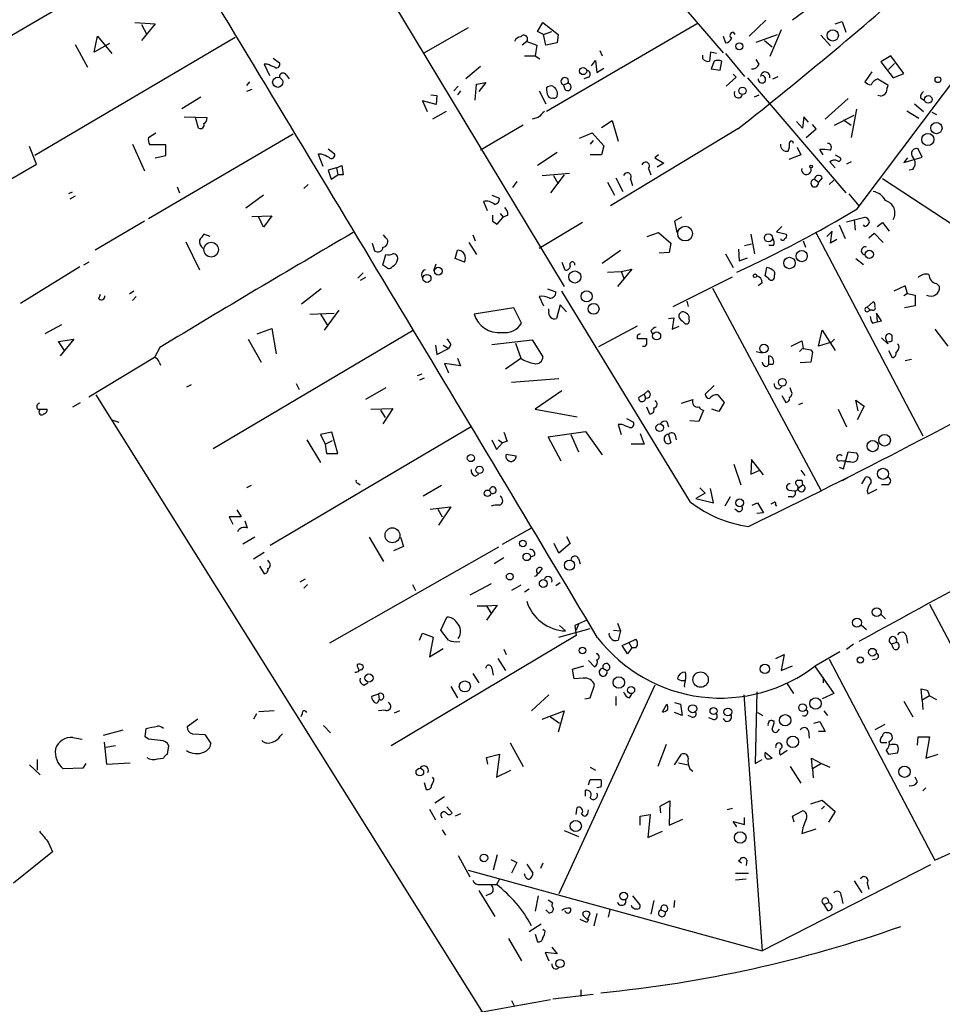
# Model space of a CAD drawing. Extents: x 0 to 737, y 8 to 874.
# Drawn here: x 332 to 434, y 192 to 301 of the extents above; entities that cross this region are included whole.
import ezdxf

# ---------------------------------------------------------------- set-up
doc = ezdxf.new("R2010")
doc.units = 0
doc.header["$MEASUREMENT"] = 0
doc.layers.add('MAIN', color=5, linetype='CONTINUOUS')

msp = doc.modelspace()

# ---------------------------------------------------------------- linework, layer by layer
at = {"layer": 'MAIN'}
for p, q in [((327.8293, 378.2059), (392.0913, 271.5259)), ((399.4573, 309.5413), (409.7867, 297.5186)), ((345.44, 308.1019), (328.0833, 297.9419)), ((424.688, 280.1619), (442.468, 303.8686)), ((418.7613, 302.0906), (417.4913, 301.1593)), ((414.528, 301.1593), (412.6653, 299.3813)), ((422.2327, 300.7359), (422.9947, 300.9899)), ((422.9947, 300.9899), (423.418, 299.8046)), ((344.3393, 300.9053), (346.6253, 300.7359)), ((346.6253, 300.7359), (345.1013, 298.8733)), ((345.1013, 300.6513), (345.694, 299.5506)), ((381.4233, 300.3126), (376.428, 297.4339)), ((389.128, 299.8893), (389.7207, 300.9053)), ((389.8053, 299.5506), (389.128, 299.8893)), ((389.7207, 300.9053), (391.414, 299.5506)), ((389.8053, 299.5506), (390.7367, 299.8893)), ((406.9927, 300.8206), (390.144, 290.9993)), ((416.2213, 300.0586), (414.9513, 297.0953)), ((355.5153, 299.2119), (333.248, 286.0886)), ((339.852, 297.6033), (340.1907, 299.3813)), ((340.1907, 299.3813), (341.7993, 297.4339)), ((387.9427, 298.7886), (387.4347, 298.3653)), ((387.9427, 298.7886), (389.0433, 298.3653)), ((390.0593, 298.3653), (389.8053, 299.5506)), ((391.414, 299.5506), (391.3293, 298.6193)), ((409.7867, 299.3813), (410.0407, 298.6193)), ((410.8873, 299.8046), (411.0567, 299.5506)), ((413.4273, 298.7039), (415.798, 299.5506)), ((414.3587, 298.8733), (415.2053, 298.1959)), ((420.624, 299.4659), (421.7247, 298.2806)), ((337.7353, 298.4499), (339.09, 295.9099)), ((341.5453, 298.5346), (339.852, 297.6033)), ((389.0433, 298.3653), (388.874, 297.1799)), ((391.3293, 298.6193), (390.0593, 298.3653)), ((396.0707, 297.7726), (396.3247, 297.1799)), ((359.7487, 296.9259), (360.426, 296.4179)), ((387.6887, 297.1799), (388.874, 297.1799)), ((388.874, 297.1799), (389.382, 296.8413)), ((395.1393, 296.0793), (395.5627, 296.6719)), ((395.5627, 296.6719), (395.732, 295.3173)), ((407.5007, 296.8413), (407.5007, 297.2646)), ((408.3473, 297.6033), (408.2627, 296.5873)), ((409.0247, 297.4339), (408.3473, 297.6033)), ((410.0407, 297.4339), (412.1573, 294.8939)), ((413.766, 296.2486), (413.4273, 296.7566)), ((428.4133, 297.1799), (427.3127, 296.5026)), ((429.8527, 295.2326), (428.4133, 297.1799)), ((359.0713, 296.2486), (358.7327, 296.2486)), ((358.7327, 296.2486), (359.3253, 294.9786)), ((382.778, 295.9946), (381.1693, 294.6399)), ((395.732, 295.3173), (396.494, 295.8253)), ((408.7707, 296.5873), (408.432, 295.7406)), ((408.432, 295.7406), (409.448, 295.5713)), ((409.448, 295.5713), (409.6173, 296.5873)), ((427.3127, 296.5026), (428.6673, 294.7246)), ((428.1593, 295.6559), (428.8367, 296.3333)), ((361.188, 295.0633), (361.5267, 294.6399)), ((394.8007, 294.8093), (394.2927, 294.6399)), ((410.1253, 293.7933), (411.226, 294.8093)), ((411.226, 294.8093), (410.8873, 295.1479)), ((412.496, 294.7246), (423.418, 281.9399)), ((415.29, 294.6399), (415.8827, 294.8939)), ((426.2967, 295.4019), (425.5347, 294.3013)), ((426.974, 294.6399), (428.0747, 293.9626)), ((428.6673, 294.7246), (429.8527, 295.2326)), ((357.124, 294.3013), (356.7853, 293.8779)), ((357.378, 293.4546), (356.7853, 293.2006)), ((380.3227, 293.7933), (379.8147, 293.2853)), ((382.1853, 292.2693), (382.3547, 294.0473)), ((382.3547, 294.0473), (383.3707, 294.2166)), ((383.3707, 294.2166), (382.6087, 293.2006)), ((392.0067, 293.9626), (392.5147, 294.1319)), ((392.2607, 293.3699), (392.0067, 293.9626)), ((349.5887, 291.3379), (351.7053, 292.6079)), ((377.2747, 292.8619), (377.952, 292.7773)), ((377.952, 292.7773), (377.8673, 291.7613)), ((380.5767, 293.2853), (380.238, 292.8619)), ((389.2973, 293.2853), (390.0593, 291.8459)), ((413.258, 292.6079), (413.766, 292.8619)), ((423.672, 292.4386), (421.132, 290.1526)), ((427.3127, 292.6926), (426.974, 292.7773)), ((431.7153, 292.5233), (432.1387, 292.2693)), ((377.8673, 291.7613), (376.3433, 292.1846)), ((376.3433, 292.1846), (376.8513, 290.9993)), ((424.6033, 291.2533), (424.0107, 288.1206)), ((431.038, 291.8459), (432.054, 290.9993)), ((349.8427, 290.4066), (352.3827, 290.3219)), ((351.4513, 289.1366), (351.1127, 290.3219)), ((378.968, 290.9993), (377.444, 290.1526)), ((389.2127, 290.3219), (388.5353, 290.1526)), ((418.7613, 290.4066), (418.592, 289.1366)), ((419.2693, 289.8139), (418.7613, 290.4066)), ((422.148, 289.4753), (424.3493, 290.5759)), ((423.164, 290.0679), (424.0107, 289.4753)), ((430.1913, 291.0839), (431.546, 290.2373)), ((432.9853, 290.9146), (433.4933, 290.6606)), ((387.5193, 289.4753), (382.778, 286.6813)), ((396.24, 289.2213), (397.4253, 289.9833)), ((411.3953, 289.0519), (397.256, 280.5006)), ((397.4253, 289.9833), (398.1027, 287.6973)), ((418.592, 289.1366), (417.9147, 289.8986)), ((419.0153, 288.1206), (420.116, 289.0519)), ((420.116, 289.0519), (419.6927, 289.5599)), ((345.8633, 288.1206), (346.71, 288.6286)), ((361.95, 288.4593), (345.8633, 279.0613)), ((393.7847, 288.0359), (395.224, 288.6286)), ((395.224, 288.6286), (396.494, 287.1893)), ((333.4173, 285.1573), (332.6553, 287.1046)), ((344.0853, 287.3586), (345.44, 284.3953)), ((347.8107, 287.2739), (346.0327, 287.2739)), ((347.8107, 286.0886), (347.8107, 287.2739)), ((365.8447, 286.8506), (366.522, 286.3426)), ((395.3087, 287.7819), (394.97, 287.3586)), ((396.494, 287.1893), (396.24, 286.1733)), ((417.9993, 287.0199), (418.4227, 286.1733)), ((420.878, 286.1733), (420.5393, 286.7659)), ((431.8847, 285.9193), (431.4613, 286.8506)), ((346.6253, 285.8346), (347.8107, 286.0886)), ((365.0827, 286.2579), (364.744, 286.2579)), ((364.744, 286.2579), (365.252, 284.9033)), ((391.3293, 286.4273), (389.128, 284.9879)), ((396.24, 286.1733), (394.97, 286.1733)), ((402.59, 286.1733), (402.1667, 285.8346)), ((402.1667, 285.8346), (403.1827, 285.2419)), ((418.4227, 286.1733), (417.068, 285.6653)), ((422.2327, 286.1733), (422.8253, 285.8346)), ((429.8527, 285.3266), (431.8847, 285.9193)), ((430.276, 285.8346), (429.8527, 285.3266)), ((325.2047, 280.3313), (333.4173, 285.1573)), ((366.776, 284.7339), (365.8447, 284.4799)), ((366.776, 284.7339), (367.3687, 284.9879)), ((366.776, 284.7339), (366.9453, 283.9719)), ((367.3687, 284.9879), (367.538, 283.9719)), ((401.4893, 284.6493), (401.7433, 283.9719)), ((403.1827, 285.2419), (402.4207, 284.8186)), ((421.64, 285.4113), (422.2327, 284.7339)), ((424.0107, 285.4113), (423.5027, 285.1573)), ((430.8687, 284.5646), (430.4453, 284.4799)), ((365.8447, 284.4799), (366.1833, 283.4639)), ((366.1833, 283.4639), (366.9453, 283.9719)), ((367.538, 283.9719), (366.9453, 283.9719)), ((389.636, 283.8873), (392.684, 284.1413)), ((392.0913, 283.9719), (390.5673, 281.9399)), ((390.906, 283.8873), (391.414, 282.9559)), ((397.8487, 283.6333), (398.6107, 282.1093)), ((420.7933, 283.6333), (420.37, 283.1253)), ((427.482, 283.5486), (450.85, 268.2239)), ((349.0807, 282.6173), (349.3347, 281.9399)), ((363.6433, 282.8713), (363.1353, 282.4479)), ((386.842, 283.2099), (386.334, 282.5326)), ((396.9173, 283.1253), (397.6793, 281.6859)), ((399.4573, 283.4639), (399.7113, 282.7866)), ((419.9467, 283.4639), (420.37, 283.1253)), ((422.0633, 283.3793), (421.5553, 282.8713)), ((337.3967, 282.0246), (336.9733, 281.8553)), ((337.7353, 281.6013), (337.1427, 281.2626)), ((358.648, 281.6859), (356.7007, 280.2466)), ((384.048, 281.6859), (384.8947, 281.3473)), ((423.7567, 281.8553), (424.8573, 280.5006)), ((383.1167, 281.0086), (383.54, 279.9926)), ((357.378, 279.3153), (359.5793, 279.3999)), ((358.648, 278.1299), (358.14, 279.2306)), ((359.5793, 279.3999), (358.648, 278.1299)), ((384.6407, 278.4686), (385.318, 279.2306)), ((384.9793, 279.6539), (385.318, 279.2306)), ((385.826, 279.4846), (385.318, 279.2306)), ((405.13, 279.2306), (404.368, 278.8073)), ((423.5027, 278.7226), (425.5347, 279.2306)), ((345.44, 278.8073), (339.9367, 275.5899)), ((384.1327, 278.8073), (384.6407, 278.4686)), ((394.1233, 278.6379), (389.2973, 275.7593)), ((404.368, 278.8073), (404.622, 277.5373)), ((416.306, 278.2146), (415.7133, 277.6219)), ((422.656, 278.3839), (423.3333, 276.8599)), ((424.3493, 278.9766), (424.434, 277.7913)), ((425.5347, 278.2146), (425.3653, 278.3839)), ((426.8893, 278.2146), (427.482, 278.6379)), ((427.482, 278.6379), (428.244, 277.7066)), ((352.7213, 277.1139), (352.044, 277.3679)), ((372.2793, 276.9446), (372.0253, 277.2833)), ((381.9313, 277.2833), (382.1853, 276.6059)), ((401.32, 277.1139), (402.59, 277.5373)), ((402.59, 277.5373), (403.9447, 276.3519)), ((412.8347, 277.3679), (413.258, 275.1666)), ((415.7133, 277.6219), (416.814, 277.3679)), ((420.0313, 277.6219), (431.9693, 254.9313)), ((421.894, 277.7066), (421.3013, 277.1139)), ((421.7247, 276.3519), (421.894, 277.7066)), ((425.958, 276.9446), (426.5507, 277.4526)), ((426.5507, 277.4526), (427.5667, 276.4366)), ((350.012, 276.5213), (351.536, 273.3886)), ((370.7553, 276.3519), (371.0093, 275.5053)), ((381.508, 276.4366), (382.3547, 275.0819)), ((403.9447, 276.3519), (403.7753, 275.3359)), ((412.1573, 276.0979), (412.9193, 276.2673)), ((415.3747, 276.0979), (414.8667, 276.0979)), ((418.6767, 276.6059), (418.9307, 275.9286)), ((422.402, 276.7753), (421.7247, 276.3519)), ((371.9407, 273.8966), (372.2793, 275.0819)), ((379.984, 274.6586), (380.238, 275.5899)), ((396.3247, 274.1506), (398.3567, 275.5899)), ((403.7753, 275.3359), (402.6747, 275.2513)), ((410.0407, 275.1666), (410.8873, 273.6426)), ((411.48, 275.6746), (411.5647, 274.4046)), ((411.5647, 274.4046), (412.496, 274.7433)), ((338.2433, 273.7273), (331.6393, 269.6633)), ((339.2593, 274.2353), (338.6667, 273.8966)), ((372.2793, 273.7273), (371.9407, 273.8966)), ((377.6133, 273.3039), (377.8673, 274.0659)), ((381, 274.2353), (379.984, 274.6586)), ((391.8373, 274.2353), (392.176, 273.3886)), ((414.4433, 272.7113), (414.6127, 273.6426)), ((424.5187, 274.6586), (425.3653, 273.9813)), ((369.7393, 273.0499), (369.1467, 272.4573)), ((369.9933, 272.5419), (369.4007, 272.2033)), ((396.9173, 273.1346), (398.4413, 273.2193)), ((399.6267, 273.4733), (398.018, 271.5259)), ((398.4413, 273.2193), (399.6267, 273.4733)), ((398.4413, 273.2193), (398.78, 272.3726)), ((404.1987, 269.3246), (410.8027, 272.6266)), ((414.782, 272.4573), (414.4433, 272.7113)), ((415.4593, 272.7959), (415.4593, 272.4573)), ((414.1047, 271.9493), (413.6813, 271.6106)), ((430.022, 271.6106), (428.752, 271.0179)), ((430.276, 270.7639), (430.022, 271.6106)), ((433.4933, 271.8646), (433.832, 271.5259)), ((340.36, 270.1713), (340.5293, 270.6793)), ((344.2547, 271.0179), (343.7467, 270.6793)), ((344.5087, 270.4253), (344.0853, 270.0019)), ((365.0827, 271.2719), (362.8813, 269.5786)), ((389.2973, 270.4253), (389.8053, 269.4093)), ((390.2287, 271.2719), (391.16, 270.9333)), ((406.146, 247.5653), (391.8373, 271.0179)), ((408.6013, 271.3566), (420.624, 248.9199)), ((430.276, 270.7639), (429.8527, 270.5099)), ((430.276, 270.7639), (431.1227, 270.5946)), ((431.1227, 270.5946), (431.1227, 269.4093)), ((391.668, 269.4939), (391.2447, 267.9699)), ((392.3453, 268.7319), (391.668, 269.4939)), ((405.7227, 269.9173), (405.892, 269.3246)), ((425.7887, 269.2399), (426.466, 269.8326)), ((425.7887, 269.2399), (426.1273, 268.9013)), ((431.1227, 269.4093), (429.9373, 269.1553)), ((363.8127, 268.4779), (366.522, 268.5626)), ((364.998, 268.4779), (365.76, 267.2926)), ((367.03, 268.9013), (365.4213, 266.6999)), ((386.5033, 269.1553), (382.1007, 268.4779)), ((387.35, 267.4619), (386.5033, 269.1553)), ((390.398, 268.8166), (390.398, 269.0706)), ((425.7887, 268.7319), (426.1273, 268.9013)), ((426.3813, 268.9013), (426.1273, 268.9013)), ((427.3973, 267.7159), (426.8047, 268.5626)), ((426.8047, 268.5626), (426.8893, 267.6313)), ((336.2113, 267.2926), (334.3487, 266.2766)), ((400.2193, 267.1233), (395.9013, 264.8373)), ((403.6907, 267.9699), (404.2833, 268.0546)), ((404.2833, 268.0546), (404.114, 266.7846)), ((404.114, 266.7846), (404.876, 267.1233)), ((405.5533, 267.3773), (405.8073, 267.3773)), ((426.3813, 267.4619), (426.8893, 267.6313)), ((426.8893, 267.6313), (427.3973, 267.7159)), ((375.2427, 266.6153), (353.06, 253.4919)), ((357.9707, 266.2766), (359.5793, 266.8693)), ((359.5793, 266.8693), (360.0873, 264.0753)), ((400.2193, 266.1073), (400.2193, 265.7686)), ((401.7433, 266.6153), (401.9127, 266.2766)), ((420.37, 264.9219), (420.7933, 266.6999)), ((420.7933, 266.6999), (422.2327, 264.4139)), ((428.5827, 265.5146), (428.5827, 266.1073)), ((433.324, 266.7846), (434.7633, 264.9219)), ((335.8727, 265.4299), (337.566, 265.6839)), ((336.55, 264.4139), (335.8727, 265.4299)), ((337.566, 265.6839), (336.042, 263.8213)), ((356.9547, 265.6839), (358.394, 263.1439)), ((377.7827, 265.0066), (377.952, 263.9906)), ((378.6293, 265.0066), (379.222, 264.6679)), ((379.476, 265.0913), (379.222, 264.6679)), ((384.048, 265.0913), (388.5353, 265.5993)), ((386.6727, 265.2606), (387.2653, 263.5673)), ((388.5353, 265.5993), (389.7207, 263.7366)), ((400.2193, 265.7686), (401.2353, 265.7686)), ((417.322, 264.9219), (418.5073, 265.5146)), ((421.8093, 265.3453), (420.37, 264.9219)), ((422.148, 265.6839), (421.8093, 265.3453)), ((428.0747, 265.1759), (427.3973, 265.8533)), ((427.9053, 265.5993), (428.0747, 265.1759)), ((347.1333, 264.7526), (346.5407, 263.6519)), ((377.952, 263.9906), (379.222, 264.6679)), ((413.4273, 264.3293), (414.1047, 264.1599)), ((414.8667, 262.8899), (414.8667, 263.8213)), ((418.592, 264.6679), (418.2533, 264.3293)), ((419.5233, 264.4986), (419.6927, 264.2446)), ((419.6927, 264.2446), (419.5233, 263.1439)), ((428.1593, 264.4139), (428.5827, 263.6519)), ((346.5407, 263.6519), (339.2593, 259.2493)), ((347.0487, 263.1439), (347.218, 262.8053)), ((380.5767, 262.7206), (378.7987, 262.9746)), ((378.7987, 262.9746), (379.222, 261.9586)), ((380.238, 263.5673), (380.5767, 262.7206)), ((385.572, 262.3819), (387.2653, 263.5673)), ((414.6127, 262.6359), (414.8667, 262.8899)), ((415.29, 262.8899), (414.8667, 262.8899)), ((419.5233, 263.1439), (418.338, 263.0593)), ((430.022, 263.3133), (430.6993, 263.4826)), ((376.2587, 261.7893), (375.7507, 261.6199)), ((350.6047, 260.6039), (350.0967, 260.3499)), ((362.2887, 260.7733), (362.6273, 260.0959)), ((376.5127, 261.3659), (376.0047, 261.1119)), ((391.4987, 261.2813), (386.2493, 260.8579)), ((408.7707, 260.5193), (407.7547, 259.5879)), ((340.0213, 259.5033), (395.1393, 171.5346)), ((372.2793, 260.2653), (369.9933, 258.9953)), ((391.8373, 259.9266), (388.874, 257.8946)), ((400.3887, 259.2493), (400.9813, 259.5879)), ((401.4047, 259.9266), (400.9813, 259.5879)), ((400.9813, 259.5879), (401.1507, 259.1646)), ((409.194, 259.5033), (409.8713, 258.6566)), ((416.306, 259.4186), (416.7293, 258.6566)), ((417.322, 259.9266), (417.2373, 260.2653)), ((337.4813, 258.1486), (338.328, 258.6566)), ((405.13, 258.5719), (406.4, 258.9953)), ((409.8713, 258.6566), (409.2787, 257.6406)), ((418.592, 258.5719), (418.1687, 258.4026)), ((424.7727, 257.7253), (424.5187, 258.9106)), ((424.5187, 258.9106), (425.45, 258.2333)), ((333.5867, 257.8946), (334.6027, 257.8946)), ((370.586, 257.8946), (373.0413, 257.9793)), ((371.6867, 257.8099), (372.1947, 256.9633)), ((373.0413, 257.9793), (371.9407, 256.2859)), ((388.874, 257.8946), (393.5307, 257.0479)), ((401.2353, 258.1486), (401.574, 257.3866)), ((407.5853, 257.8099), (407.0773, 256.5399)), ((409.2787, 257.6406), (408.5167, 257.8946)), ((422.5713, 257.8946), (423.5027, 255.9473)), ((425.45, 258.2333), (424.688, 256.7093)), ((341.7993, 256.7093), (342.5613, 256.4553)), ((398.526, 256.2013), (398.1027, 256.2013)), ((398.1027, 256.2013), (398.4413, 255.1006)), ((399.034, 256.8786), (399.796, 256.4553)), ((403.5213, 256.5399), (403.6907, 255.9473)), ((407.0773, 256.5399), (406.0613, 256.6246)), ((381.762, 255.9473), (359.41, 242.7393)), ((366.268, 255.3546), (364.998, 255.1006)), ((364.998, 255.1006), (365.506, 253.9999)), ((366.9453, 252.9839), (366.268, 255.3546)), ((390.3133, 254.8466), (394.462, 255.4393)), ((392.8533, 255.1006), (393.7, 253.1533)), ((394.462, 255.4393), (396.3247, 252.8146)), ((400.558, 255.1853), (400.9813, 253.9999)), ((403.6907, 255.1006), (403.9447, 254.1693)), ((404.4527, 255.0159), (404.5373, 254.5079)), ((363.474, 254.5079), (364.998, 251.9679)), ((365.506, 253.9999), (366.3527, 254.4233)), ((365.506, 253.9999), (365.6753, 252.9839)), ((384.048, 254.5079), (384.556, 253.4073)), ((384.556, 253.4073), (385.2333, 254.1693)), ((384.81, 254.5079), (385.2333, 254.1693)), ((385.7413, 254.3386), (385.2333, 254.1693)), ((391.7527, 252.1373), (390.3133, 254.8466)), ((400.9813, 253.9999), (399.542, 253.9999)), ((365.6753, 252.9839), (366.9453, 252.9839)), ((385.6567, 252.8993), (386.7573, 252.7299)), ((423.164, 251.2906), (423.672, 253.1533)), ((423.672, 253.1533), (424.6033, 253.0686)), ((410.972, 251.7986), (411.734, 249.5126)), ((412.9193, 252.3066), (412.8347, 250.6979)), ((414.274, 250.6133), (412.9193, 252.3066)), ((423.926, 252.0526), (423.5873, 252.0526)), ((382.1853, 250.4439), (382.6087, 250.6979)), ((412.8347, 250.6979), (413.8507, 251.1213)), ((418.4227, 251.1213), (418.846, 250.5286)), ((422.656, 251.4599), (423.164, 251.2906)), ((369.1467, 249.6819), (369.4007, 249.5126)), ((418.084, 250.0206), (418.5073, 250.0206)), ((418.5073, 250.0206), (418.592, 249.5126)), ((423.5873, 250.2746), (422.9947, 249.9359)), ((425.196, 249.5973), (425.6193, 250.3593)), ((357.2933, 249.4279), (356.7853, 249.1739)), ((378.46, 249.4279), (376.428, 248.2426)), ((407.7547, 248.5813), (406.7387, 247.9886)), ((407.162, 249.1739), (407.7547, 248.5813)), ((408.686, 247.4806), (408.3473, 249.0893)), ((417.068, 248.9199), (417.7453, 248.8353)), ((418.084, 249.0893), (418.592, 249.5126)), ((425.7887, 248.8353), (425.8733, 248.4966)), ((425.8733, 248.4966), (426.8893, 249.0046)), ((428.0747, 249.5126), (427.3973, 249.5126)), ((406.7387, 247.9886), (408.686, 247.4806)), ((410.5487, 248.1579), (409.956, 247.1419)), ((413.004, 247.2266), (413.5967, 247.4806)), ((413.5967, 247.4806), (414.274, 246.3799)), ((417.4067, 248.1579), (416.9833, 248.1579)), ((355.6847, 246.7186), (356.1927, 245.9566)), ((377.19, 246.8033), (379.476, 247.0573)), ((378.0367, 246.8033), (378.5447, 245.9566)), ((379.476, 247.0573), (378.1213, 245.0253)), ((411.3953, 246.5493), (411.0567, 246.8033)), ((414.274, 246.3799), (413.512, 246.2953)), ((415.544, 247.3113), (415.7133, 247.1419)), ((356.1927, 245.9566), (354.838, 245.9566)), ((354.838, 245.9566), (355.2613, 245.1099)), ((356.87, 244.6866), (356.616, 245.4486)), ((385.2333, 242.9086), (388.5353, 244.7713)), ((357.7167, 243.6706), (356.362, 242.9086)), ((370.4167, 243.6706), (372.0253, 240.9613)), ((373.888, 243.6706), (374.2267, 242.6546)), ((391.4987, 241.8926), (390.9907, 242.9933)), ((392.7687, 242.9933), (391.4987, 241.8926)), ((392.3453, 243.7553), (392.7687, 242.9933)), ((358.7327, 241.9773), (357.5473, 241.2153)), ((384.81, 242.5699), (366.014, 231.9019)), ((374.2267, 242.6546), (373.126, 242.1466)), ((359.3253, 240.8766), (359.156, 241.1306)), ((385.4027, 241.3846), (384.302, 240.7073)), ((388.7893, 241.6386), (388.366, 241.4693)), ((393.7, 241.2999), (393.8693, 240.7073)), ((358.2247, 240.4533), (358.7327, 239.6066)), ((389.636, 240.1993), (389.2127, 239.6066)), ((363.3047, 239.0139), (362.712, 238.6753)), ((363.5587, 238.4213), (363.1353, 237.9979)), ((375.2427, 238.4213), (375.5813, 237.7439)), ((383.9633, 238.5059), (381.5927, 237.2359)), ((387.2653, 238.3366), (386.2493, 237.7439)), ((388.1967, 237.9133), (387.6887, 237.5746)), ((391.668, 238.5906), (391.16, 238.2519)), ((382.4393, 236.0506), (383.4553, 236.0506)), ((383.4553, 236.0506), (384.6407, 236.1353)), ((383.4553, 236.0506), (383.9633, 235.2039)), ((384.6407, 236.1353), (383.9633, 235.2039)), ((432.7313, 236.2199), (444.5847, 213.6986)), ((378.3753, 233.3413), (379.0527, 234.7806)), ((383.9633, 235.2039), (383.4553, 234.4419)), ((394.6313, 234.4419), (393.2767, 233.8493)), ((427.3127, 235.1193), (427.8207, 234.6113)), ((379.222, 232.2406), (378.3753, 233.3413)), ((391.5833, 233.8493), (392.2607, 233.2566)), ((391.922, 232.6639), (394.97, 233.5106)), ((393.2767, 233.8493), (393.446, 232.7486)), ((393.7, 234.0186), (393.446, 233.3413)), ((397.5947, 233.3413), (398.3567, 233.2566)), ((398.018, 234.1033), (398.3567, 233.2566)), ((398.3567, 233.2566), (398.1027, 232.2406)), ((425.1113, 233.9339), (425.704, 233.4259)), ((393.446, 232.7486), (372.872, 220.4719)), ((376.0047, 232.2406), (376.3433, 233.0026)), ((376.3433, 233.0026), (377.5287, 232.5793)), ((377.5287, 232.5793), (377.1053, 230.3779)), ((391.4987, 232.5793), (391.922, 232.6639)), ((399.288, 231.9866), (400.05, 232.3253)), ((430.1067, 232.7486), (430.276, 231.9019)), ((377.1053, 230.3779), (378.6293, 231.3093)), ((385.4027, 231.2246), (385.6567, 230.6319)), ((398.526, 231.6479), (399.288, 231.9866)), ((399.1187, 230.7166), (398.526, 231.6479)), ((399.6267, 231.3939), (399.1187, 230.7166)), ((399.288, 231.9866), (399.6267, 231.3939)), ((400.05, 231.3939), (399.6267, 231.3939)), ((420.116, 229.4466), (422.7407, 230.9706)), ((423.5027, 231.2246), (424.2647, 231.8173)), ((428.498, 231.8173), (429.006, 231.9866)), ((428.752, 231.2246), (428.498, 231.8173)), ((384.7253, 230.2086), (385.572, 228.8539)), ((394.8007, 229.9546), (395.478, 229.2773)), ((415.6287, 230.2086), (416.56, 230.6319)), ((416.56, 230.6319), (416.2213, 228.8539)), ((421.5553, 230.1239), (433.324, 207.7719)), ((426.8047, 230.1239), (426.3813, 230.0393)), ((369.4853, 228.9386), (369.316, 228.8539)), ((384.048, 229.1079), (384.2173, 228.3459)), ((393.0227, 229.0233), (394.2927, 229.3619)), ((393.192, 227.9226), (393.0227, 229.0233)), ((396.4093, 229.1079), (396.8327, 228.8539)), ((416.2213, 228.8539), (417.4913, 229.3619)), ((419.9467, 229.3619), (422.0633, 226.3139)), ((381.9313, 228.5153), (382.6087, 227.4993)), ((394.208, 228.0073), (393.192, 227.9226)), ((420.878, 228.0919), (420.878, 227.4993)), ((369.824, 227.2453), (370.2473, 227.4993)), ((379.476, 227.0759), (380.238, 225.8059)), ((402.1667, 227.2453), (391.4987, 204.0466)), ((394.97, 225.8059), (395.478, 227.2453)), ((416.814, 227.4993), (417.576, 226.3139)), ((431.8847, 225.5519), (431.8, 226.8219)), ((432.4773, 226.6526), (432.7313, 226.0599)), ((371.4327, 226.2293), (370.6707, 225.9753)), ((371.4327, 226.2293), (371.5173, 225.6366)), ((390.398, 226.1446), (388.4507, 224.3666)), ((394.3773, 225.7213), (394.97, 225.8059)), ((397.8487, 225.9753), (397.8487, 224.9593)), ((399.3727, 225.8059), (399.6267, 226.2293)), ((412.0727, 226.1446), (414.1047, 197.6966)), ((413.512, 226.4833), (413.3427, 218.5246)), ((422.0633, 226.3139), (420.7933, 225.7213)), ((429.8527, 225.4673), (430.8687, 223.6893)), ((432.7313, 226.0599), (431.8847, 225.5519)), ((431.8847, 225.5519), (431.9693, 224.5359)), ((432.7313, 226.0599), (433.4933, 225.6366)), ((359.8333, 224.3666), (358.14, 224.2819)), ((372.1947, 224.4513), (371.4327, 224.3666)), ((373.8033, 224.3666), (373.2107, 224.1126)), ((389.636, 223.4353), (392.0913, 224.3666)), ((392.0913, 224.3666), (391.414, 221.9959)), ((403.0133, 224.2819), (403.5213, 225.1286)), ((404.368, 225.2979), (405.0453, 225.1286)), ((405.0453, 225.1286), (405.2147, 223.8586)), ((420.9627, 224.3666), (421.386, 223.8586)), ((351.3667, 223.4353), (350.1813, 222.5886)), ((357.886, 224.0279), (357.5473, 223.4353)), ((362.966, 224.0279), (362.7967, 223.6893)), ((390.5673, 223.6893), (391.5833, 223.0119)), ((405.2147, 223.8586), (404.368, 224.1973)), ((406.2307, 223.6893), (405.892, 223.8586)), ((408.6013, 223.4353), (408.178, 223.6046)), ((413.5967, 224.1973), (414.1893, 223.8586)), ((340.868, 221.6573), (343.0693, 222.2499)), ((345.5247, 221.4879), (345.6093, 222.4193)), ((365.3367, 222.7579), (366.0987, 221.9113)), ((415.29, 223.2659), (415.4593, 223.2659)), ((415.8827, 222.1653), (416.052, 222.3346)), ((419.862, 223.0119), (420.5393, 223.1813)), ((420.5393, 223.1813), (421.132, 222.0806)), ((427.736, 222.8426), (426.6353, 222.2499)), ((337.4813, 221.4033), (338.4973, 221.2339)), ((345.8633, 221.2339), (345.5247, 221.4879)), ((350.774, 221.8266), (352.1287, 221.7419)), ((352.1287, 221.7419), (352.806, 220.7259)), ((360.5107, 221.5726), (360.7647, 221.8266)), ((419.2693, 222.1653), (419.354, 221.3186)), ((421.132, 222.0806), (420.37, 222.0806)), ((431.3767, 220.5566), (431.4613, 221.4879)), ((431.4613, 221.4879), (432.7313, 221.4879)), ((432.7313, 221.4879), (432.308, 219.1173)), ((340.9527, 220.8953), (341.2067, 218.4399)), ((342.2227, 220.4719), (341.122, 220.3026)), ((347.98, 219.5406), (348.1493, 220.4719)), ((386.08, 220.8106), (387.5193, 218.1859)), ((403.4367, 220.6413), (402.5053, 218.1859)), ((333.502, 218.9479), (333.502, 217.7626)), ((346.8793, 219.0326), (347.5567, 219.1173)), ((383.4553, 219.2019), (384.8947, 219.5406)), ((383.6247, 218.4399), (383.4553, 219.2019)), ((384.8947, 219.5406), (384.556, 217.0006)), ((404.368, 218.3553), (405.13, 219.5406)), ((413.3427, 218.5246), (414.1047, 218.9479)), ((414.4433, 219.7946), (415.2053, 219.1173)), ((416.8987, 219.9639), (416.1367, 219.4559)), ((419.6927, 217.9319), (419.608, 219.1173)), ((419.608, 219.1173), (420.7087, 218.5246)), ((427.9053, 219.9639), (428.1593, 219.5406)), ((428.1593, 219.5406), (429.1753, 219.7099)), ((432.308, 219.1173), (433.6627, 219.5406)), ((332.6553, 218.3553), (333.8407, 217.2546)), ((338.582, 218.0166), (336.3807, 217.9319)), ((338.9207, 218.5246), (338.582, 218.0166)), ((341.2067, 218.4399), (343.8313, 218.6093)), ((394.97, 218.1013), (395.5627, 217.7626)), ((404.7913, 218.6093), (405.892, 218.3553)), ((406.0613, 217.9319), (406.4, 217.6779)), ((417.2373, 218.1859), (418.4227, 216.3233)), ((420.7087, 218.5246), (419.6927, 217.9319)), ((419.6927, 217.9319), (419.7773, 216.9159)), ((420.7087, 218.5246), (421.64, 218.1013)), ((377.6133, 216.8313), (377.444, 217.0006)), ((384.556, 217.0006), (386.1647, 217.7626)), ((394.8007, 216.1539), (394.97, 216.7466)), ((394.97, 216.7466), (396.1553, 216.7466)), ((431.3767, 216.4926), (431.1227, 217.0006)), ((376.5127, 216.4079), (376.7667, 215.6459)), ((396.1553, 215.8999), (395.732, 215.8153)), ((432.308, 215.8153), (431.9693, 215.4766)), ((378.7987, 214.7993), (377.698, 214.1219)), ((394.462, 214.8839), (394.462, 215.5613)), ((377.1053, 213.4446), (377.7827, 212.2593)), ((379.0527, 213.6986), (379.6453, 213.0213)), ((393.446, 212.8519), (393.5307, 213.6139)), ((402.7593, 213.7833), (403.86, 214.3759)), ((402.844, 213.0213), (402.7593, 213.7833)), ((403.86, 214.3759), (403.7753, 211.6666)), ((410.8027, 213.5293), (410.21, 213.3599)), ((419.5233, 214.0373), (420.7933, 214.4606)), ((421.0473, 213.7833), (420.7087, 213.4446)), ((420.7933, 214.4606), (422.2327, 213.1906)), ((380.5767, 212.9366), (379.984, 212.6826)), ((394.716, 212.9366), (394.8007, 213.3599)), ((400.558, 212.6826), (401.6587, 212.8519)), ((400.558, 211.6666), (400.558, 212.6826)), ((401.6587, 212.8519), (401.4047, 210.3119)), ((403.7753, 211.6666), (405.2993, 212.3439)), ((412.1573, 211.7513), (412.1573, 212.5133)), ((417.4913, 212.6826), (418.592, 213.2753)), ((417.6607, 212.0053), (417.4913, 212.6826)), ((422.2327, 213.1906), (421.4707, 212.0053)), ((411.3107, 211.4973), (410.8873, 212.0899)), ((410.8873, 212.0899), (412.1573, 211.7513)), ((418.5073, 210.7353), (420.116, 211.2433)), ((378.5447, 211.1586), (378.8833, 210.5659)), ((392.0913, 211.0739), (393.7, 210.3966)), ((401.4047, 210.3119), (403.0133, 210.9893)), ((334.772, 209.7193), (335.1953, 208.7033)), ((335.1953, 208.7033), (330.8773, 205.2319)), ((380.3227, 208.2799), (381.5927, 205.9093)), ((384.6407, 208.3646), (384.2173, 206.6713)), ((433.324, 207.7719), (435.5253, 208.7879)), ((386.1647, 207.8566), (386.842, 207.5179)), ((386.842, 207.5179), (386.2493, 206.3326)), ((387.9427, 207.3486), (388.62, 206.3326)), ((389.7207, 207.4333), (389.4667, 206.8406)), ((411.8187, 207.4333), (411.48, 207.6873)), ((412.4113, 207.7719), (412.3267, 207.1793)), ((432.816, 207.2639), (414.1047, 197.6966)), ((381.4233, 206.6713), (414.1047, 197.6966)), ((387.7733, 205.9939), (387.6887, 206.2479)), ((411.1413, 206.3326), (412.5807, 206.3326)), ((382.778, 205.0626), (384.556, 205.0626)), ((384.8947, 205.6553), (384.556, 205.0626)), ((412.3267, 205.6553), (411.1413, 205.5706)), ((424.3493, 205.4859), (425.196, 204.1313)), ((425.7887, 205.2319), (425.958, 204.5546)), ((382.6087, 204.3853), (384.3867, 201.5066)), ((383.8787, 204.0466), (383.3707, 203.7926)), ((389.2127, 203.7926), (388.874, 202.0993)), ((399.7113, 203.7926), (400.4733, 202.8613)), ((422.91, 203.7926), (423.0793, 202.9459)), ((390.3133, 203.3693), (390.8213, 203.0306)), ((402.082, 203.2846), (401.7433, 201.7606)), ((404.368, 203.2846), (404.2833, 202.5226)), ((421.4707, 203.0306), (420.9627, 202.8613)), ((420.9627, 202.8613), (421.386, 202.1839)), ((390.398, 201.9299), (390.0593, 202.2686)), ((394.716, 201.2526), (394.97, 201.8453)), ((395.732, 201.8453), (395.3933, 200.4906)), ((397.1713, 202.2686), (397.002, 201.4219)), ((402.844, 202.2686), (403.352, 202.0146)), ((389.5513, 200.6599), (388.1967, 199.8133)), ((394.6313, 200.8293), (393.8693, 201.1679)), ((394.8007, 201.1679), (394.6313, 200.8293)), ((388.874, 199.5593), (389.128, 198.7126)), ((389.9747, 199.8979), (389.7207, 200.0673)), ((385.9107, 199.0513), (387.35, 196.5959)), ((390.7367, 198.1199), (391.3293, 197.3579)), ((391.3293, 197.3579), (389.9747, 197.5273)), ((389.9747, 197.5273), (390.398, 196.5959)), ((390.8213, 192.3626), (395.3087, 192.8706)), ((393.954, 193.3786), (393.954, 192.6166)), ((386.2493, 192.1933), (386.588, 191.5159))]:
    msp.add_line(p, q, dxfattribs=at)
for centre, radius in [((421.9617, 299.4575), 0.6271), ((411.5709, 298.2399), 0.3932), ((394.2019, 295.4914), 0.3994), ((360.245, 294.2409), 0.5659), ((433.6573, 294.5289), 0.3249), ((411.9304, 293.2864), 0.4059), ((432.5704, 292.3378), 0.4245), ((433.4836, 289.1463), 0.6273), ((432.54, 287.8732), 0.6763), ((419.5444, 284.8822), 0.1496), ((405.546, 277.4255), 0.8217), ((414.8072, 276.9536), 0.454), ((352.8466, 275.6407), 0.8206), ((417.1419, 274.1516), 0.6328), ((418.5082, 274.9209), 0.624), ((426.0256, 275.1148), 0.4494), ((378.1057, 273.2472), 0.4344), ((376.8421, 272.4342), 0.4441), ((393.2868, 272.6024), 0.6739), ((413.3124, 272.7355), 0.201), ((394.5859, 270.4455), 0.6186), ((395.3674, 269.0612), 0.6054), ((402.3754, 266.0487), 0.4479), ((414.3027, 264.6506), 0.4647), ((416.3532, 260.8922), 0.4291), ((402.7244, 255.8357), 0.4263), ((427.7206, 254.4574), 0.6497), ((426.3966, 253.8016), 0.6286), ((381.718, 252.4697), 0.3932), ((382.6739, 251.1681), 0.4142), ((427.5438, 250.7182), 0.6156), ((383.5696, 248.5576), 0.3613), ((411.6086, 247.4986), 0.4402), ((373.0021, 243.8904), 0.8247), ((387.5009, 242.9786), 0.3573), ((387.9355, 241.4824), 0.415), ((392.6887, 240.5681), 0.5548), ((386.0442, 239.2939), 0.3739), ((389.77, 238.5271), 0.434), ((426.8443, 235.3447), 0.4882), ((424.6541, 234.1791), 0.5), ((394.1414, 231.0735), 0.3713), ((426.3717, 230.8916), 0.4303), ((425.0158, 230.0364), 0.3495), ((414.4149, 229.0369), 0.5204), ((370.3938, 228.0173), 0.4558), ((381.0493, 227.083), 0.6149), ((398.1772, 227.5203), 0.6299), ((407.2651, 227.8431), 0.8537), ((399.5369, 226.6824), 0.3946), ((420.0485, 225.1848), 0.6346), ((406.3847, 224.6023), 0.4529), ((408.7036, 224.352), 0.3869), ((410.2946, 224.2467), 0.4325), ((418.6011, 224.7277), 0.4248), ((416.6685, 223.3315), 0.6254), ((417.521, 220.9268), 0.637), ((376.047, 217.5616), 0.424), ((429.9396, 217.6014), 0.6276), ((393.3843, 211.5773), 0.6217), ((411.6725, 210.2939), 0.6408), ((383.1674, 208.026), 0.4246), ((398.7105, 203.78), 0.4319), ((391.6223, 196.2852), 0.4543)]:
    msp.add_circle(centre, radius, dxfattribs=at)
for centre, radius, start, end in [((120.7003, 658.2796), 469.9284, 308.213553, 311.577819), ((-12427.9286, -7427.1094), 14937.1342, 30.84980926, 31.17569033), ((387.3438, 298.4865), 0.8139, 95.534773, 158.212969), ((387.6095, 299.0499), 0.4235, 321.895972, 144.369527), ((409.9622, 299.4294), 0.8139, 275.534773, 338.212969), ((410.8938, 299.4432), 0.3615, 91.030389, 240.903834), ((408.0932, 297.3488), 0.7801, 220.58138, 282.548723), ((409.194, 295.5706), 1.1013, 67.395743, 112.604257), ((274.8076, 84.3741), 228.0157, 68.082851, 68.312001), ((360.1296, 296.2063), 0.3642, 234.476953, 35.523047), ((394.589, 295.1621), 0.4114, 300.966145, 95.901842), ((413.0078, 296.5527), 0.8169, 263.780636, 338.145192), ((360.8352, 294.8516), 0.4114, 30.966145, 185.901842), ((392.1594, 294.3511), 0.4174, 328.327762, 248.542682), ((414.0854, 294.5687), 0.4104, 170.007389, 87.304239), ((414.4536, 294.8709), 0.5188, 343.619186, 177.459118), ((427.5527, 293.2216), 1.5318, 112.196623, 151.070731), ((391.6258, 293.4122), 1.4968, 171.869356, 208.73449), ((390.6097, 293.2004), 0.6295, 70.359033, 137.717127), ((390.4438, 292.9695), 0.9061, 347.753763, 65.380746), ((392.4582, 293.7274), 0.4084, 241.081652, 82.04845), ((426.2751, 294.9353), 0.9748, 220.573242, 266.288367), ((639.6889, 251.1845), 215.8947, 168.571593, 168.80075), ((390.6519, 292.8619), 0.3786, 206.565051, 296.578587), ((390.9907, 292.8195), 0.3412, 240.234291, 352.895811), ((411.4548, 292.9684), 0.4609, 149.746247, 346.642049), ((426.9734, 293.794), 1.1525, 287.122101, 323.958372), ((432.3926, 292.6079), 0.6826, 119.738635, 187.119811), ((351.7054, 290.2373), 0.6826, 299.738635, 7.11981), ((558.9137, 121.3232), 239.4974, 134.889638, 135.118804), ((351.6513, 289.503), 0.4174, 241.372013, 19.82832), ((347.0069, 287.9091), 1.163, 169.521979, 213.105242), ((416.8229, 287.2697), 0.6919, 172.618215, 283.403622), ((415.6717, 287.3162), 1.4961, 331.248939, 8.134977), ((417.3644, 287.4857), 0.2158, 348.66924, 168.726505), ((420.8356, 283.4182), 3.3608, 76.151891, 95.057985), ((421.3976, 287.0238), 0.4196, 305.288464, 91.583937), ((431.2762, 286.3142), 0.5674, 70.961557, 224.100365), ((280.856, 74.4386), 227.9508, 68.086333, 68.315516), ((366.2257, 286.131), 0.3641, 215.535849, 35.53219), ((422.6136, 285.7076), 0.2469, 239.06013, 30.959776), ((430.0925, 285.242), 1.0302, 318.888367, 41.107443), ((401.1424, 284.9224), 0.4414, 321.788107, 160.107823), ((419.0294, 284.5223), 0.5373, 166.328413, 23.19159), ((422.1298, 284.7885), 0.7923, 63.227977, 128.18322), ((399.1105, 283.7371), 0.4415, 321.769882, 160.112239), ((420.3882, 283.4579), 0.4415, 23.411623, 179.221396), ((419.9514, 283.0359), 0.428, 90.629157, 12.055492), ((384.3018, 281.2628), 0.5989, 278.149042, 8.111161), ((426.0464, 280.1386), 2.0149, 28.283422, 77.980118), ((383.3927, 279.493), 1.5405, 49.815841, 100.320814), ((384.8402, 279.5813), 0.9906, 354.397613, 49.212375), ((427.4551, 279.7194), 1.4217, 328.501275, 75.098696), ((553.4326, 279.1459), 169.3002, 179.885375, 180.114592), ((351.9337, 402.412), 142.2613, 294.669279, 300.758007), ((425.4499, 278.6378), 0.5988, 8.140927, 81.859073), ((425.4499, 278.8074), 0.5988, 278.140927, 351.859073), ((1092.9529, -965.3258), 1438.52, 120.2327233, 121.2292189), ((521.1309, 150.0174), 211.6803, 143.014185, 143.243346), ((371.9286, 276.4971), 0.5686, 271.219304, 51.914657), ((416.4751, 277.1986), 0.3788, 296.598874, 26.54476), ((352.5811, 276.6038), 1.0487, 175.252239, 233.636019), ((371.3738, 275.9397), 0.5671, 230.000378, 358.878282), ((414.8427, 276.4245), 0.6242, 328.453829, 44.227622), ((416.3907, 276.9447), 0.2678, 198.462013, 341.537987), ((425.5644, 275.5162), 0.4353, 71.298716, 266.087867), ((372.4907, 276.6501), 1.5824, 262.322568, 290.362373), ((373.0999, 274.6814), 0.4887, 336.855286, 96.88654), ((380.2068, 274.6807), 0.9097, 330.68479, 88.034616), ((372.6345, 274.0015), 0.4488, 217.666685, 335.010871), ((372.7389, 274.5679), 0.8142, 291.80141, 354.460259), ((392.3078, 273.8307), 0.4613, 253.399492, 357.664214), ((393.0008, 273.9856), 0.2899, 342.121303, 216.810606), ((414.5533, 272.6856), 0.9588, 47.155503, 86.448267), ((376.7458, 272.872), 0.5205, 97.040368, 219.356008), ((413.3638, 271.9845), 0.7418, 357.279935, 78.474956), ((415.1347, 273.0076), 0.3875, 326.88812, 79.502061), ((432.3502, 271.6744), 1.2421, 76.189748, 135.698058), ((433.6819, 272.8825), 1.0352, 180.10516, 259.503081), ((415.1207, 272.6266), 0.3786, 206.558284, 333.434949), ((432.8769, 271.4241), 0.9605, 239.726817, 6.083941), ((340.6382, 270.4615), 0.402, 226.209443, 6.914657), ((389.6359, 268.5627), 1.8931, 63.429535, 100.303222), ((390.5673, 270.8486), 0.5987, 261.876665, 8.132809), ((425.7887, 268.9859), 0.254, 90, 270), ((426.4378, 269.1552), 0.2602, 257.454468, 40.620402), ((426.2968, 269.494), 0.3785, 333.414641, 63.448488), ((384.7964, 269.2194), 2.7958, 195.379857, 277.239149), ((391.0472, 268.6191), 0.6786, 163.07916, 286.92084), ((405.3628, 268.2345), 0.519, 106.58081, 200.282109), ((405.1559, 267.7764), 0.9573, 47.120783, 86.478547), ((405.4474, 268.0545), 0.5557, 342.272612, 49.634678), ((427.6519, 268.3088), 1.527, 183.187323, 213.684864), ((385.5235, 268.5264), 2.114, 259.787757, 329.765998), ((574.5395, 437.0408), 239.462, 224.885409, 225.114592), ((405.638, 267.716), 0.3787, 296.558284, 26.558284), ((442.7186, 181.507), 94.6752, 116.443694, 116.672849), ((402.675, 265.9374), 1.1522, 107.110772, 143.960562), ((428.244, 265.8532), 0.4234, 36.878017, 216.856362), ((378.3746, 264.752), 1.1525, 17.122101, 53.958372), ((400.939, 265.2182), 0.3223, 246.799076, 336.815414), ((570.5352, 265.4299), 169.3002, 179.885375, 180.114592), ((630.2909, 307.446), 215.8947, 191.19925, 191.428407), ((428.2863, 265.8959), 0.483, 254.755286, 307.859376), ((428.7285, 264.7761), 0.5996, 297.569388, 41.822419), ((414.7951, 263.2269), 0.5987, 325.747264, 83.131381), ((461.4259, 476.2379), 215.8457, 258.576788, 258.805966), ((428.5639, 264.1128), 0.4613, 272.335786, 16.600508), ((346.4559, 263.0591), 0.5988, 8.140927, 81.859073), ((389.361, 266.7003), 3.7693, 236.220977, 261.276142), ((388.9655, 263.7095), 0.7557, 256.517242, 2.055151), ((74.5324, 940.2712), 773.2264, 295.924848, 298.9220253), ((414.6975, 263.2286), 0.5988, 188.131456, 261.857718), ((415.8974, 260.6408), 0.4577, 163.172459, 333.222204), ((401.2777, 259.5456), 0.4016, 251.565051, 71.565051), ((408.3475, 259.6726), 0.5988, 188.131456, 261.857718), ((409.0811, 258.5157), 0.994, 83.478398, 145.417856), ((417.0116, 259.6444), 0.4195, 289.652905, 42.275526), ((333.8406, 258.191), 0.3902, 102.522437, 229.416221), ((400.7612, 259.1307), 0.391, 162.339083, 4.974184), ((402.055, 258.4526), 0.3896, 273.973515, 73.3416), ((406.9503, 258.7412), 0.6061, 155.214956, 282.096078), ((416.7105, 259.1176), 0.4614, 272.33528, 16.58506), ((334.01, 257.5983), 0.3166, 140.203699, 320.189795), ((334.1539, 257.8269), 0.4539, 284.039305, 8.578205), ((401.6224, 257.8794), 0.4952, 264.390726, 21.872304), ((407.6703, 258.4877), 0.6831, 209.762567, 262.852096), ((314.2795, 44.3699), 227.9693, 68.082818, 68.312015), ((399.4554, 256.251), 0.3972, 257.979814, 30.956334), ((403.3096, 255.9048), 0.6694, 71.565051, 145.296185), ((639.5718, 339.4965), 267.7346, 198.316967, 198.54615), ((403.7077, 254.5925), 0.5083, 91.916286, 209.964367), ((404.0459, 254.8264), 0.4487, 24.977557, 142.333315), ((403.6624, 254.4798), 0.4196, 199.665766, 312.276444), ((386.1855, 252.6748), 0.5744, 156.996537, 5.504162), ((422.7445, 252.4798), 0.3537, 44.988548, 255.511999), ((424.1558, 252.6332), 0.6244, 248.406467, 44.21482), ((422.9097, 249.764), 2.3868, 73.507232, 96.101609), ((382.3728, 251.0466), 0.6312, 165.382563, 252.71908), ((1621.5206, -1944.6334), 2483.9578, 117.8660931, 118.8001974), ((369.1466, 249.8936), 0.2116, 143.124688, 270.027065), ((417.1527, 249.2586), 0.3491, 75.975698, 255.959776), ((418.1405, 249.7101), 0.3156, 100.312965, 243.418709), ((425.7463, 249.8936), 0.4827, 344.745922, 105.254078), ((428.0943, 248.3492), 2.3563, 143.019707, 168.094435), ((427.9793, 249.936), 0.4339, 282.697771, 77.299327), ((384.1629, 248.8927), 0.3699, 237.341094, 175.783057), ((417.4067, 248.5812), 0.4233, 270, 36.886139), ((417.7916, 249.1662), 0.3341, 262.034805, 51.562485), ((418.4826, 249.1274), 0.4004, 185.460003, 74.145013), ((384.7061, 247.7538), 0.5599, 289.684111, 60.798311), ((414.5938, 258.6328), 13.9232, 232.64558, 261.686694), ((415.062, 247.759), 0.3678, 279.183183, 328.224122), ((415.5017, 247.4383), 0.1339, 288.421413, 161.578587), ((384.6406, 244.8576), 2.3826, 83.877836, 106.515207), ((411.5436, 246.909), 0.3891, 247.594233, 22.405767), ((356.5313, 243.9245), 0.8339, 66.038209, 156.02914), ((388.3297, 241.8231), 0.4952, 338.127696, 95.609274), ((359.0149, 240.5944), 0.4195, 289.652905, 42.275526), ((393.2948, 241.1245), 0.4415, 23.406467, 179.208421), ((358.7139, 240.0675), 0.4613, 272.335786, 16.600508), ((388.8316, 239.649), 0.2994, 261.878017, 8.121983), ((389.3679, 239.9594), 0.3598, 41.822669, 228.177331), ((390.3133, 238.8446), 0.4545, 338.198591, 158.198591), ((392.4019, 237.9156), 4.6611, 196.925775, 268.264072), ((379.1092, 233.5673), 1.2146, 30.726721, 92.666179), ((379.2255, 233.2024), 1.3535, 324.159678, 46.727364), ((380.1532, 234.3779), 2.3313, 246.45773, 278.356017), ((409.4863, 243.0877), 17.2937, 217.773485, 307.927172), ((397.5522, 232.8755), 0.4825, 164.728219, 232.130224), ((397.8179, 232.8293), 0.654, 210.780464, 295.816667), ((399.6266, 231.8596), 0.6294, 312.276138, 47.723862), ((428.6507, 232.2058), 0.4174, 328.327762, 248.542682), ((429.6241, 232.6046), 0.5037, 16.614249, 152.997468), ((428.9495, 231.5821), 0.4084, 241.081652, 82.04845), ((395.2239, 229.7853), 0.568, 296.574073, 26.56054), ((395.6521, 230.3732), 0.3433, 283.457436, 90.800821), ((426.7059, 230.4626), 0.3528, 286.262154, 73.737847), ((368.9349, 229.1506), 0.483, 254.766731, 322.097965), ((369.2736, 228.9384), 0.6295, 42.282873, 109.640967), ((370.6405, 229.7369), 1.5919, 187.421011, 213.690068), ((369.4712, 229.2349), 0.2967, 272.724474, 25.347095), ((383.7094, 229.1185), 0.3389, 358.20692, 181.792551), ((396.433, 228.6675), 0.441, 93.080385, 25.001981), ((396.7773, 229.2414), 0.3915, 278.136312, 199.939341), ((370.0115, 227.848), 0.6312, 165.382563, 252.71908), ((394.3985, 226.8854), 1.1379, 18.438133, 99.636976), ((405.5193, 227.8711), 0.8142, 87.606732, 176.373626), ((405.3415, 228.8958), 1.162, 236.884348, 280.502431), ((407.0351, 227.2031), 1.5807, 159.629778, 187.700518), ((404.3265, 228.219), 1.3122, 339.212964, 20.782954), ((474.4592, 396.0445), 174.5167, 255.851148, 256.080355), ((371.5592, 226.0173), 0.8895, 182.706396, 244.673739), ((371.076, 225.6426), 0.4414, 283.453829, 359.221044), ((371.6787, 225.962), 0.3633, 243.618362, 132.623806), ((399.6689, 226.7795), 1.0177, 196.921424, 253.078576), ((363.22, 224.1126), 0.2678, 18.441716, 198.441716), ((372.364, 224.8746), 0.4559, 248.200924, 68.200924), ((403.1191, 224.8536), 0.5814, 259.515342, 326.875738), ((402.6757, 224.7054), 0.9456, 349.674018, 26.586729), ((418.7848, 224.209), 0.4, 241.179164, 54.812007), ((406.3789, 224.0491), 0.3891, 247.613458, 22.386542), ((408.7537, 223.774), 0.3714, 245.774365, 43.134099), ((410.2362, 223.6792), 0.4769, 199.51401, 33.626757), ((415.1418, 222.9061), 0.3891, 67.613458, 202.386542), ((282.7443, 540.0463), 323.7884, 281.195341, 281.424524), ((346.9095, 221.7236), 0.9502, 47.068388, 91.821364), ((350.9222, 222.5534), 0.7417, 177.279935, 258.474956), ((413.2065, 223.38), 2.2557, 332.389812, 357.100556), ((415.5668, 222.3412), 0.3616, 181.045948, 330.889987), ((418.7841, 221.9926), 0.515, 19.59246, 150.024662), ((337.2906, 219.5678), 1.8454, 84.068513, 162.155142), ((304.2122, -117.5534), 341.338, 82.761964, 82.991128), ((359.3533, 222.1516), 1.2941, 283.891284, 333.423069), ((427.5244, 221.107), 0.2994, 171.878017, 261.859073), ((427.7782, 221.107), 0.5518, 122.463229, 175.603684), ((427.8328, 221.5968), 0.3516, 63.442237, 183.946307), ((428.117, 221.4456), 0.4827, 285.254078, 105.254078), ((337.9905, 219.8146), 2.4771, 172.607882, 229.467949), ((347.2667, 220.1131), 0.9527, 22.123029, 92.929976), ((351.7109, 220.8445), 1.1015, 287.602583, 353.818923), ((359.1983, 221.8688), 1.0791, 228.177748, 295.56538), ((415.9674, 220.4388), 0.365, 338.087812, 201.906331), ((416.6254, 219.7985), 0.5968, 122.358529, 215.03213), ((427.736, 93.8107), 127.0002, 89.885409, 90.114591), ((427.1858, 220.7682), 1.0792, 311.814755, 11.313056), ((428.7096, 219.3283), 1.3136, 69.236183, 110.759739), ((428.1596, 220.1333), 1.1004, 337.370923, 22.624271), ((346.456, 220.3031), 1.3391, 235.317835, 288.426831), ((348.2761, 218.8212), 0.778, 112.371722, 157.628278), ((351.2233, 221.6386), 2.0184, 236.070588, 293.992176), ((405.384, 219.1004), 0.5082, 1.905397, 119.985395), ((407.7555, 218.7787), 1.894, 169.701647, 206.556934), ((415.0993, 219.5406), 0.7035, 158.83384, 226.232597), ((414.7395, 220.2611), 1.235, 264.107066, 292.158071), ((376.5127, 217.7627), 0.4859, 329.022088, 149.048377), ((376.0912, 216.9153), 1.5244, 326.291169, 356.841227), ((395.3092, 216.3233), 0.9461, 333.415991, 26.578593), ((376.8983, 216.0881), 0.4614, 253.426842, 357.66472), ((430.6289, 216.9017), 0.8524, 257.561596, 331.318192), ((394.5748, 215.0533), 0.5204, 319.402287, 102.519254), ((395.3416, 214.9827), 0.4582, 215.809495, 31.57064), ((393.7283, 213.2329), 0.4292, 316.331342, 117.412843), ((378.7055, 212.8096), 0.3372, 38.88535, 241.511616), ((379.3067, 213.2751), 0.4232, 216.84553, 323.14635), ((394.3774, 213.0354), 0.3528, 196.262154, 343.733298), ((423.8222, 209.9414), 5.3739, 153.444008, 171.504399), ((418.4311, 212.6403), 0.6551, 333.098563, 75.78132), ((651.7637, 464.3541), 406.5988, 218.545221, 218.774404), ((326.9869, 292.5441), 119.7487, 314.87695, 315.106099), ((411.9881, 207.6028), 0.4558, 21.780398, 111.820086), ((388.1543, 206.0645), 0.3875, 190.497939, 303.11188), ((387.6625, 206.3922), 0.9594, 317.162672, 356.438195), ((425.4418, 205.505), 0.4415, 321.788107, 160.095619), ((382.638, 205.7888), 0.7396, 197.158545, 280.911862), ((383.706, 204.5318), 0.515, 289.59246, 60.024662), ((376.5319, 194.2823), 13.4388, 27.51424, 53.338586), ((421.1321, 203.1999), 0.3786, 333.434949, 243.421413), ((422.4405, 203.8465), 0.4726, 353.450945, 142.945841), ((391.1332, 202.7728), 0.4047, 140.42467, 235.846582), ((398.4837, 203.2422), 0.4826, 195.242626, 15.268654), ((400.0988, 202.9296), 0.5774, 195.364771, 273.564574), ((400.2405, 202.6496), 0.3147, 250.349851, 42.282263), ((403.2214, 202.3884), 0.396, 289.258633, 197.611264), ((421.4609, 202.604), 0.4267, 259.890906, 88.684013), ((390.4685, 202.3674), 0.4431, 260.845888, 9.154112), ((392.5568, 201.3801), 1.0788, 78.672361, 131.832461), ((392.5072, 202.2296), 0.3343, 187.85624, 38.539366), ((394.5466, 201.6195), 0.4798, 28.071082, 151.923298), ((395.0969, 202.1415), 1.0177, 196.921424, 253.078576), ((402.9732, 201.8919), 0.3982, 108.930866, 17.948053), ((382.6617, 333.3685), 140.9759, 275.492513, 289.411032), ((388.4501, 199.9828), 1.527, 326.315136, 356.812677), ((389.2598, 199.1547), 0.4613, 253.399492, 357.664214), ((391.16, 196.1218), 0.4445, 162.249926, 319.634972), ((-31.025, 2503.689), 2349.5449, 279.0361601, 280.3368942)]:
    msp.add_arc(centre, radius, start, end, dxfattribs=at)

doc.saveas('drawing.dxf')
